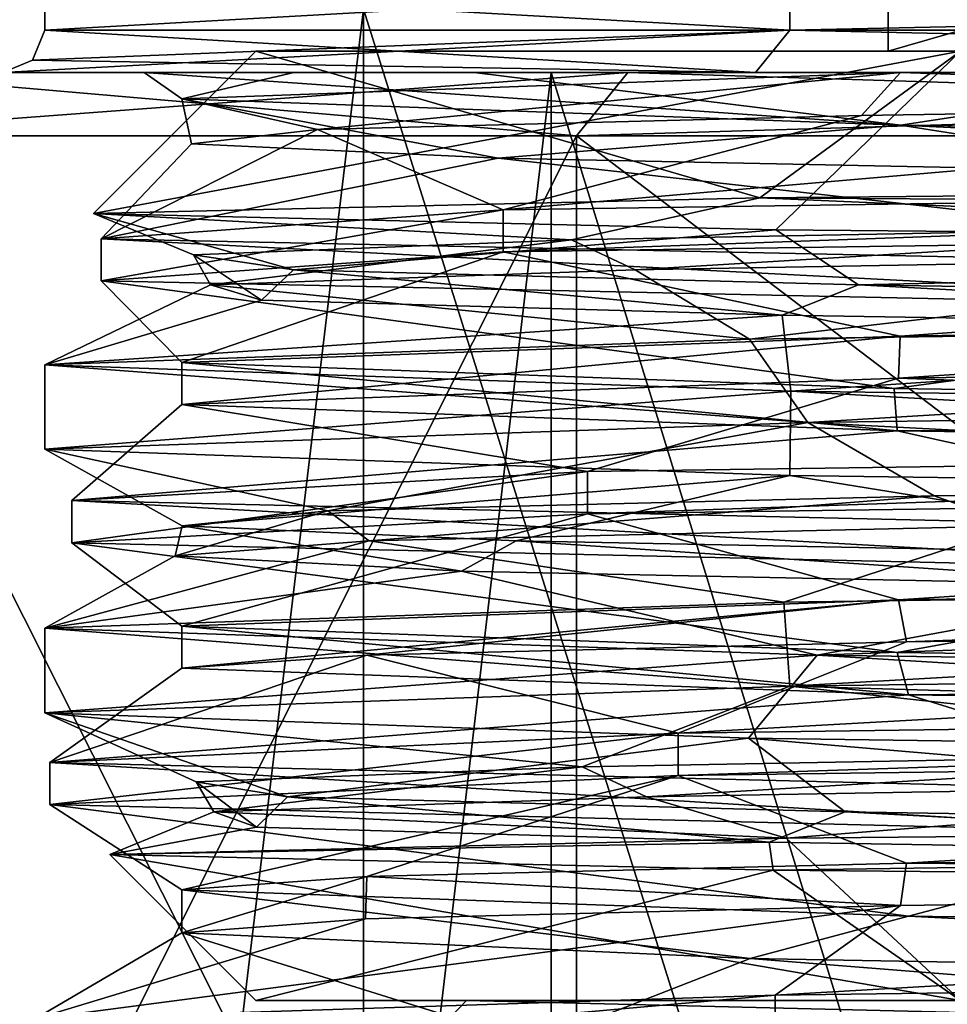
# Model space of a CAD drawing. Units: millimetres. Extents: x -42 to 160, y -17 to 246.
# Drawn here: x -19 to -14, y 58 to 63 of the extents above; entities that cross this region are included whole.
import ezdxf

# ---------------------------------------------------------------- set-up
doc = ezdxf.new("R2010")
doc.units = ezdxf.units.MM
doc.header["$LTSCALE"] = 65.185185
for name, color, linetype in [('107', 7, 'CONTINUOUS'), ('110', 7, 'CONTINUOUS'), ('111', 7, 'CONTINUOUS'), ('124', 7, 'CONTINUOUS'), ('125', 7, 'CONTINUOUS'), ('126', 7, 'CONTINUOUS'), ('128', 7, 'CONTINUOUS'), ('129', 7, 'CONTINUOUS'), ('130', 7, 'CONTINUOUS'), ('131', 7, 'CONTINUOUS'), ('136', 7, 'CONTINUOUS'), ('137', 7, 'CONTINUOUS'), ('1651', 7, 'CONTINUOUS'), ('1675', 7, 'CONTINUOUS'), ('62', 7, 'CONTINUOUS'), ('63', 7, 'CONTINUOUS'), ('65', 7, 'CONTINUOUS'), ('66', 7, 'CONTINUOUS'), ('79', 7, 'CONTINUOUS'), ('82', 7, 'CONTINUOUS'), ('83', 7, 'CONTINUOUS'), ('84', 7, 'CONTINUOUS'), ('86', 7, 'CONTINUOUS'), ('87', 7, 'CONTINUOUS'), ('884', 7, 'CONTINUOUS'), ('886', 7, 'CONTINUOUS'), ('887', 7, 'CONTINUOUS'), ('888', 7, 'CONTINUOUS'), ('889', 7, 'CONTINUOUS'), ('890', 7, 'CONTINUOUS'), ('891', 7, 'CONTINUOUS'), ('893', 7, 'CONTINUOUS'), ('894', 7, 'CONTINUOUS'), ('895', 7, 'CONTINUOUS'), ('896', 7, 'CONTINUOUS'), ('902', 7, 'CONTINUOUS'), ('906', 7, 'CONTINUOUS')]:
    doc.layers.add(name, color=color, linetype=linetype)

msp = doc.modelspace()

# ---------------------------------------------------------------- linework, layer by layer
at = {"layer": '107', "linetype": 'CONTINUOUS'}
for points in [[(-17.3187, 62.5, 4.8064), (-18.0292, 62.5, -1.5571), (-19.45, 62.5), (-17.3187, 62.5, 4.8064)], [(-17.3187, 62.5, 4.8064), (-19.45, 62.5), (-15.7356, 62.5, 11.4318), (-17.3187, 62.5, 4.8064)], [(-18.0292, 62.5, -1.5571), (-16.4641, 62.5, -7.8015), (-19.45, 62.5), (-18.0292, 62.5, -1.5571)], [(-19.45, 62.5), (-16.4641, 62.5, -7.8015), (-15.7356, 62.5, -11.4318), (-19.45, 62.5)], [(-14.441, 62.5, 10.492), (-17.3187, 62.5, 4.8064), (-15.7356, 62.5, 11.4318), (-14.441, 62.5, 10.492)], [(-16.4641, 62.5, -7.8015), (-12.8014, 62.5, -13.1354), (-15.7356, 62.5, -11.4318), (-16.4641, 62.5, -7.8015)], [(-7.6004, 62.5, 16.1509), (-14.441, 62.5, 10.492), (-15.7356, 62.5, 11.4318), (-7.6004, 62.5, 16.1509)], [(-12.8014, 62.5, -13.1354), (-7.4854, 62.5, -16.8787), (-15.7356, 62.5, -11.4318), (-12.8014, 62.5, -13.1354)], [(-15.7356, 62.5, -11.4318), (-7.4854, 62.5, -16.8787), (-6.0095, 62.5, -18.4982), (-15.7356, 62.5, -11.4318)], [(-6.0095, 62.5, 18.4982), (-7.6004, 62.5, 16.1509), (-15.7356, 62.5, 11.4318), (-6.0095, 62.5, 18.4982)]]:
    msp.add_3dface(points, dxfattribs=at)
at = {"layer": '110', "linetype": 'CONTINUOUS'}
for points in [[(-19.75, 62.2), (-15.9782, 62.2, 11.6086), (-19.45, 62.5), (-19.75, 62.2)], [(-19.45, 62.5), (-15.9782, 62.2, 11.6086), (-15.7356, 62.5, 11.4318), (-19.45, 62.5)], [(-15.9782, 62.2, 11.6086), (-6.1031, 62.2, 18.7834), (-15.7356, 62.5, 11.4318), (-15.9782, 62.2, 11.6086)], [(-6.1031, 62.2, 18.7834), (-6.0095, 62.5, 18.4982), (-15.7356, 62.5, 11.4318), (-6.1031, 62.2, 18.7834)]]:
    msp.add_3dface(points, dxfattribs=at)
at = {"layer": '111', "linetype": 'CONTINUOUS'}
for points in [[(-15.9782, 62.2, -11.6086), (-19.75, 62.2), (-15.7356, 62.5, -11.4318), (-15.9782, 62.2, -11.6086)], [(-19.75, 62.2), (-19.45, 62.5), (-15.7356, 62.5, -11.4318), (-19.75, 62.2)], [(-6.1031, 62.2, -18.7834), (-15.9782, 62.2, -11.6086), (-6.0095, 62.5, -18.4982), (-6.1031, 62.2, -18.7834)], [(-15.9782, 62.2, -11.6086), (-15.7356, 62.5, -11.4318), (-6.0095, 62.5, -18.4982), (-15.9782, 62.2, -11.6086)]]:
    msp.add_3dface(points, dxfattribs=at)
at = {"layer": '124', "linetype": 'CONTINUOUS'}
for points in [[(-19.9, 62.5), (-16.099, 62.5, 11.6975), (-19.9, 30.2317), (-19.9, 62.5)], [(-19.9, 30.2317), (-16.099, 62.5, 11.6975), (-16.0994, 30.2317, 11.6969), (-19.9, 30.2317)], [(-16.099, 62.5, 11.6975), (-6.1491, 62.5, 18.926), (-16.0994, 30.2317, 11.6969), (-16.099, 62.5, 11.6975)], [(-16.0994, 30.2317, 11.6969), (-6.1491, 62.5, 18.926), (-6.1494, 30.2317, 18.926), (-16.0994, 30.2317, 11.6969)]]:
    msp.add_3dface(points, dxfattribs=at)
at = {"layer": '125', "linetype": 'CONTINUOUS'}
for points in [[(-16.099, 62.5, 11.6975), (-19.9, 62.5), (-15.1299, 62.5, 10.9895), (-16.099, 62.5, 11.6975)], [(-19.9, 62.5), (-16.099, 62.5, -11.6975), (-18.7, 62.5), (-19.9, 62.5)], [(-15.1299, 62.5, 10.9895), (-19.9, 62.5), (-18.7, 62.5), (-15.1299, 62.5, 10.9895)], [(-18.7, 62.5), (-16.099, 62.5, -11.6975), (-15.1299, 62.5, -10.9895), (-18.7, 62.5)], [(-6.1491, 62.5, 18.926), (-16.099, 62.5, 11.6975), (-5.7784, 62.5, 17.7848), (-6.1491, 62.5, 18.926)], [(-5.7784, 62.5, 17.7848), (-16.099, 62.5, 11.6975), (-15.1299, 62.5, 10.9895), (-5.7784, 62.5, 17.7848)], [(-16.099, 62.5, -11.6975), (-6.1491, 62.5, -18.926), (-5.7784, 62.5, -17.7847), (-16.099, 62.5, -11.6975)], [(-15.1299, 62.5, -10.9895), (-16.099, 62.5, -11.6975), (-5.7784, 62.5, -17.7847), (-15.1299, 62.5, -10.9895)]]:
    msp.add_3dface(points, dxfattribs=at)
at = {"layer": '126', "linetype": 'CONTINUOUS'}
for points in [[(-18.5, 62.9), (-14.9668, 62.9, 10.874), (-18.5, 62.7), (-18.5, 62.9)], [(-18.5, 62.7), (-14.9668, 62.9, 10.874), (-14.9668, 62.7, 10.874), (-18.5, 62.7)], [(-14.9668, 62.9, 10.874), (-5.7168, 62.9, 17.5945), (-14.9668, 62.7, 10.874), (-14.9668, 62.9, 10.874)], [(-14.9668, 62.7, 10.874), (-5.7168, 62.9, 17.5945), (-5.7168, 62.7, 17.5945), (-14.9668, 62.7, 10.874)]]:
    msp.add_3dface(points, dxfattribs=at)
at = {"layer": '128', "linetype": 'CONTINUOUS'}
for points in [[(-21, 29.4), (-16.9894, 29.4, 12.3435), (-21, 62.8), (-21, 29.4)], [(-21, 62.8), (-16.9894, 29.4, 12.3435), (-16.9894, 62.8, 12.3435), (-21, 62.8)], [(-16.9894, 29.4, 12.3435), (-6.4894, 29.4, 19.9722), (-16.9894, 62.8, 12.3435), (-16.9894, 29.4, 12.3435)], [(-16.9894, 62.8, 12.3435), (-6.4894, 29.4, 19.9722), (-6.4894, 62.8, 19.9722), (-16.9894, 62.8, 12.3435)]]:
    msp.add_3dface(points, dxfattribs=at)
at = {"layer": '129', "linetype": 'CONTINUOUS'}
for points in [[(-19.9, 62.5), (-19.9, 30.2317), (-16.0994, 30.2317, -11.697), (-19.9, 62.5)], [(-16.099, 62.5, -11.6975), (-19.9, 62.5), (-16.0994, 30.2317, -11.697), (-16.099, 62.5, -11.6975)], [(-6.1494, 30.2317, -18.926), (-16.099, 62.5, -11.6975), (-16.0994, 30.2317, -11.697), (-6.1494, 30.2317, -18.926)], [(-6.1491, 62.5, -18.926), (-16.099, 62.5, -11.6975), (-6.1494, 30.2317, -18.926), (-6.1491, 62.5, -18.926)]]:
    msp.add_3dface(points, dxfattribs=at)
at = {"layer": '130', "linetype": 'CONTINUOUS'}
for points in [[(-18.5, 62.9), (-18.5, 62.7), (-14.9668, 62.7, -10.874), (-18.5, 62.9)], [(-14.9668, 62.9, -10.874), (-18.5, 62.9), (-14.9668, 62.7, -10.874), (-14.9668, 62.9, -10.874)], [(-5.7168, 62.9, -17.5945), (-14.9668, 62.9, -10.874), (-5.7168, 62.7, -17.5945), (-5.7168, 62.9, -17.5945)], [(-5.7168, 62.7, -17.5945), (-14.9668, 62.9, -10.874), (-14.9668, 62.7, -10.874), (-5.7168, 62.7, -17.5945)]]:
    msp.add_3dface(points, dxfattribs=at)
at = {"layer": '131', "linetype": 'CONTINUOUS'}
for points in [[(-21, 29.4), (-21, 62.8), (-16.9894, 62.8, -12.3435), (-21, 29.4)], [(-16.9894, 29.4, -12.3435), (-21, 29.4), (-16.9894, 62.8, -12.3435), (-16.9894, 29.4, -12.3435)], [(-6.4894, 29.4, -19.9722), (-16.9894, 29.4, -12.3435), (-6.4894, 62.8, -19.9722), (-6.4894, 29.4, -19.9722)], [(-6.4894, 62.8, -19.9722), (-16.9894, 29.4, -12.3435), (-16.9894, 62.8, -12.3435), (-6.4894, 62.8, -19.9722)]]:
    msp.add_3dface(points, dxfattribs=at)
at = {"layer": '136', "linetype": 'CONTINUOUS'}
for points in [[(-15.1299, 62.5, -10.9895), (-18.5, 62.7), (-18.5586, 62.5586), (-15.1299, 62.5, -10.9895)], [(-18.5, 62.7), (-15.1299, 62.5, -10.9895), (-14.9668, 62.7, -10.874), (-18.5, 62.7)], [(-15.1299, 62.5, -10.9895), (-5.7784, 62.5, -17.7847), (-14.9668, 62.7, -10.874), (-15.1299, 62.5, -10.9895)], [(-5.7784, 62.5, -17.7847), (-5.7168, 62.7, -17.5945), (-14.9668, 62.7, -10.874), (-5.7784, 62.5, -17.7847)], [(-18.7, 62.5), (-15.1299, 62.5, -10.9895), (-18.5586, 62.5586), (-18.7, 62.5)]]:
    msp.add_3dface(points, dxfattribs=at)
at = {"layer": '137', "linetype": 'CONTINUOUS'}
for points in [[(-15.1299, 62.5, 10.9895), (-18.7, 62.5), (-14.9668, 62.7, 10.874), (-15.1299, 62.5, 10.9895)], [(-14.9668, 62.7, 10.874), (-18.7, 62.5), (-18.5586, 62.5586), (-14.9668, 62.7, 10.874)], [(-18.5, 62.7), (-14.9668, 62.7, 10.874), (-18.5586, 62.5586), (-18.5, 62.7)], [(-5.7784, 62.5, 17.7848), (-15.1299, 62.5, 10.9895), (-14.9668, 62.7, 10.874), (-5.7784, 62.5, 17.7848)], [(-5.7784, 62.5, 17.7848), (-14.9668, 62.7, 10.874), (-5.7168, 62.7, 17.5945), (-5.7784, 62.5, 17.7848)]]:
    msp.add_3dface(points, dxfattribs=at)
at = {"layer": '1651', "linetype": 'CONTINUOUS'}
for points in [[(-10.1962, 58.1, 14.0376), (-11.85, 58.1, 0), (-16.5008, 58.1, -5.3613), (-10.1962, 58.1, 14.0376)], [(-16.5008, 58.1, -5.3613), (-11.85, 58.1, 0), (-10.1961, 58.1, -14.0377), (-16.5008, 58.1, -5.3613)], [(-16.5008, 58.1, 5.3612), (-10.1962, 58.1, 14.0376), (-16.5008, 58.1, -5.3613), (-16.5008, 58.1, 5.3612)]]:
    msp.add_3dface(points, dxfattribs=at)
at = {"layer": '1675', "linetype": 'CONTINUOUS'}
for points in [[(-10.2862, 57.95, -14.1578), (-16.6435, 57.95, -5.4078), (-16.5008, 58.1, -5.3613), (-10.2862, 57.95, -14.1578)], [(-16.6435, 57.95, -5.4078), (-16.6435, 57.95, 5.4078), (-16.5008, 58.1, -5.3613), (-16.6435, 57.95, -5.4078)], [(-16.6435, 57.95, 5.4078), (-10.2862, 57.95, 14.1578), (-16.5008, 58.1, 5.3612), (-16.6435, 57.95, 5.4078)], [(-16.6435, 57.95, 5.4078), (-16.5008, 58.1, 5.3612), (-16.5008, 58.1, -5.3613), (-16.6435, 57.95, 5.4078)], [(-10.2862, 57.95, -14.1578), (-16.5008, 58.1, -5.3613), (-10.1961, 58.1, -14.0377), (-10.2862, 57.95, -14.1578)], [(-10.2862, 57.95, 14.1578), (-10.1962, 58.1, 14.0376), (-16.5008, 58.1, 5.3612), (-10.2862, 57.95, 14.1578)]]:
    msp.add_3dface(points, dxfattribs=at)
at = {"layer": '62', "linetype": 'CONTINUOUS'}
for points in [[(-14.4435, 61.25, 10.4885), (-10.4681, 61.3128, 14.4582), (-14.4505, 61.0498, 10.4788), (-14.4435, 61.25, 10.4885)], [(-10.4681, 61.3128, 14.4582), (-5.5482, 61.1746, 16.9659), (-14.4505, 61.0498, 10.4788), (-10.4681, 61.3128, 14.4582)], [(-17.85, 61.125), (-14.4435, 61.25, 10.4885), (-17.85, 60.925), (-17.85, 61.125)], [(-14.4435, 61.25, 10.4885), (-14.4505, 61.0498, 10.4788), (-17.85, 60.925), (-14.4435, 61.25, 10.4885)], [(-14.4505, 59.9998, 10.4788), (-5.5482, 60.1246, 16.9659), (-14.4129, 59.8005, 10.5305), (-14.4505, 59.9998, 10.4788)], [(-5.5482, 60.1246, 16.9659), (-5.4702, 59.9255, 16.9912), (-14.4129, 59.8005, 10.5305), (-5.5482, 60.1246, 16.9659)], [(-17.85, 59.875), (-14.4505, 59.9998, 10.4788), (-17.85, 59.675), (-17.85, 59.875)], [(-14.4505, 59.9998, 10.4788), (-16.9732, 59.7376, 5.5257), (-17.85, 59.675), (-14.4505, 59.9998, 10.4788)], [(-14.4505, 59.9998, 10.4788), (-14.4129, 59.8005, 10.5305), (-16.9732, 59.7376, 5.5257), (-14.4505, 59.9998, 10.4788)], [(-14.4129, 58.7505, 10.5305), (-5.4702, 58.8755, 16.9912), (-5.5425, 58.6747, 16.9677), (-14.4129, 58.7505, 10.5305)], [(-16.9732, 58.6876, 5.5257), (-14.4129, 58.7505, 10.5305), (-14.441, 58.55, 10.492), (-16.9732, 58.6876, 5.5257)], [(-14.4129, 58.7505, 10.5305), (-5.5425, 58.6747, 16.9677), (-14.441, 58.55, 10.492), (-14.4129, 58.7505, 10.5305)], [(-17.85, 58.625), (-16.9732, 58.6876, 5.5257), (-17.85, 58.4209), (-17.85, 58.625)], [(-16.9732, 58.6876, 5.5257), (-16.9793, 58.4864, 5.5068), (-17.85, 58.4209), (-16.9732, 58.6876, 5.5257)], [(-16.9732, 58.6876, 5.5257), (-14.441, 58.55, 10.492), (-16.9793, 58.4864, 5.5068), (-16.9732, 58.6876, 5.5257)]]:
    msp.add_3dface(points, dxfattribs=at)
at = {"layer": '63', "linetype": 'CONTINUOUS'}
for points in [[(-19.75, 54.7), (-15.9782, 54.7, 11.6087), (-19.75, 62.2), (-19.75, 54.7)], [(-19.75, 62.2), (-15.9782, 54.7, 11.6087), (-15.9782, 62.2, 11.6086), (-19.75, 62.2)], [(-15.9782, 54.7, 11.6087), (-6.1031, 54.7, 18.7834), (-15.9782, 62.2, 11.6086), (-15.9782, 54.7, 11.6087)], [(-15.9782, 62.2, 11.6086), (-6.1031, 54.7, 18.7834), (-6.1031, 62.2, 18.7834), (-15.9782, 62.2, 11.6086)]]:
    msp.add_3dface(points, dxfattribs=at)
at = {"layer": '65', "linetype": 'CONTINUOUS'}
for points in [[(-17.85, 62.375, 0.0016), (-14.441, 62.5, 10.492), (-17.2064, 62.2286, 4.7501), (-17.85, 62.375, 0.0016)], [(-14.441, 62.5, 10.492), (-14.6265, 62.2964, 10.2317), (-17.2064, 62.2286, 4.7501), (-14.441, 62.5, 10.492)], [(-14.441, 62.5, 10.492), (-10.3615, 62.3643, 14.5349), (-14.6265, 62.2964, 10.2317), (-14.441, 62.5, 10.492)], [(-10.3615, 62.3643, 14.5349), (-14.441, 62.5, 10.492), (-7.6004, 62.5, 16.1509), (-10.3615, 62.3643, 14.5349)], [(-14.4419, 62.25, -10.4907), (-17.85, 62.375, 0.0016), (-16.3504, 62.0929, -7.1614), (-14.4419, 62.25, -10.4907)], [(-17.85, 62.375, 0.0016), (-17.2064, 62.2286, 4.7501), (-17.8041, 62.1607, -1.2791), (-17.85, 62.375, 0.0016)], [(-17.85, 62.375, 0.0016), (-17.8041, 62.1607, -1.2791), (-16.3504, 62.0929, -7.1614), (-17.85, 62.375, 0.0016)], [(-14.4419, 62.25, -10.4907), (-16.3504, 62.0929, -7.1614), (-13.0128, 62.025, -12.2184), (-14.4419, 62.25, -10.4907)], [(-5.5172, 62.125, -16.976), (-14.4419, 62.25, -10.4907), (-8.176, 61.9572, -15.8674), (-5.5172, 62.125, -16.976)], [(-14.4419, 62.25, -10.4907), (-13.0128, 62.025, -12.2184), (-8.176, 61.9572, -15.8674), (-14.4419, 62.25, -10.4907)], [(-14.4718, 61.0006, -10.4493), (-17.85, 61.125), (-14.4572, 60.8003, -10.4696), (-14.4718, 61.0006, -10.4493)], [(-17.85, 61.125), (-17.85, 60.925), (-14.4572, 60.8003, -10.4696), (-17.85, 61.125)], [(-5.6033, 60.876, -16.9477), (-14.4718, 61.0006, -10.4493), (-14.4572, 60.8003, -10.4696), (-5.6033, 60.876, -16.9477)], [(-5.6033, 60.876, -16.9477), (-14.4572, 60.8003, -10.4696), (-5.4978, 60.6748, -16.9822), (-5.6033, 60.876, -16.9477)], [(-14.4572, 59.7503, -10.4696), (-17.85, 59.875), (-14.4032, 59.5493, -10.5438), (-14.4572, 59.7503, -10.4696)], [(-17.85, 59.875), (-17.85, 59.675), (-14.4032, 59.5493, -10.5438), (-17.85, 59.875)], [(-5.4978, 59.6248, -16.9822), (-14.4572, 59.7503, -10.4696), (-14.4032, 59.5493, -10.5438), (-5.4978, 59.6248, -16.9822)], [(-5.4978, 59.6248, -16.9822), (-14.4032, 59.5493, -10.5438), (-5.4275, 59.424, -17.0048), (-5.4978, 59.6248, -16.9822)], [(-14.4032, 58.4993, -10.5438), (-17.85, 58.625), (-15.1554, 58.2989, -9.4306), (-14.4032, 58.4993, -10.5438)], [(-17.85, 58.625), (-17.85, 58.4209), (-15.1554, 58.2989, -9.4306), (-17.85, 58.625)], [(-14.4032, 58.4993, -10.5438), (-15.1554, 58.2989, -9.4306), (-7.8933, 58.1688, -16.0099), (-14.4032, 58.4993, -10.5438)], [(-5.4275, 58.374, -17.0048), (-14.4032, 58.4993, -10.5438), (-7.8933, 58.1688, -16.0099), (-5.4275, 58.374, -17.0048)]]:
    msp.add_3dface(points, dxfattribs=at)
at = {"layer": '66', "linetype": 'CONTINUOUS'}
for points in [[(-19.75, 54.7), (-19.75, 62.2), (-15.9782, 62.2, -11.6086), (-19.75, 54.7)], [(-15.9782, 54.7, -11.6087), (-19.75, 54.7), (-15.9782, 62.2, -11.6086), (-15.9782, 54.7, -11.6087)], [(-6.1031, 54.7, -18.7834), (-15.9782, 54.7, -11.6087), (-6.1031, 62.2, -18.7834), (-6.1031, 54.7, -18.7834)], [(-6.1031, 62.2, -18.7834), (-15.9782, 54.7, -11.6087), (-15.9782, 62.2, -11.6086), (-6.1031, 62.2, -18.7834)]]:
    msp.add_3dface(points, dxfattribs=at)
at = {"layer": '79', "linetype": 'CONTINUOUS'}
for points in [[(-17.85, 62.375, 0.0016), (-14.4419, 62.25, -10.4907), (-18.0292, 62.5, -1.5571), (-17.85, 62.375, 0.0016)], [(-18.0292, 62.5, -1.5571), (-14.4419, 62.25, -10.4907), (-16.4641, 62.5, -7.8015), (-18.0292, 62.5, -1.5571)], [(-17.3187, 62.5, 4.8064), (-17.85, 62.375, 0.0016), (-18.0292, 62.5, -1.5571), (-17.3187, 62.5, 4.8064)], [(-14.441, 62.5, 10.492), (-17.85, 62.375, 0.0016), (-17.3187, 62.5, 4.8064), (-14.441, 62.5, 10.492)], [(-16.4641, 62.5, -7.8015), (-14.4419, 62.25, -10.4907), (-12.8014, 62.5, -13.1354), (-16.4641, 62.5, -7.8015)], [(-14.4419, 62.25, -10.4907), (-5.5172, 62.125, -16.976), (-12.8014, 62.5, -13.1354), (-14.4419, 62.25, -10.4907)]]:
    msp.add_3dface(points, dxfattribs=at)
at = {"layer": '82', "linetype": 'CONTINUOUS'}
for points in [[(-6.8794, 61.7871, 17.2661), (-14.4435, 61.25, 10.4885), (-16.3258, 61.6491, 8.8833), (-6.8794, 61.7871, 17.2661)], [(-10.4681, 61.3128, 14.4582), (-14.4435, 61.25, 10.4885), (-6.8794, 61.7871, 17.2661), (-10.4681, 61.3128, 14.4582)], [(-16.3258, 61.6491, 8.8833), (-17.85, 61.125), (-18.2339, 61.5112, -3.6013), (-16.3258, 61.6491, 8.8833)], [(-14.4435, 61.25, 10.4885), (-17.85, 61.125), (-16.3258, 61.6491, 8.8833), (-14.4435, 61.25, 10.4885)], [(-17.85, 61.125), (-14.4718, 61.0006, -10.4493), (-18.2339, 61.5112, -3.6013), (-17.85, 61.125)], [(-18.2339, 61.5112, -3.6013), (-14.4718, 61.0006, -10.4493), (-11.7227, 61.3733, -14.423), (-18.2339, 61.5112, -3.6013)], [(-14.4718, 61.0006, -10.4493), (-5.6033, 60.876, -16.9477), (-11.7227, 61.3733, -14.423), (-14.4718, 61.0006, -10.4493)], [(-6.125, 60.5457, 17.5479), (-14.4505, 59.9998, 10.4788), (-15.9257, 60.4078, 9.5821), (-6.125, 60.5457, 17.5479)], [(-5.5482, 60.1246, 16.9659), (-14.4505, 59.9998, 10.4788), (-6.125, 60.5457, 17.5479), (-5.5482, 60.1246, 16.9659)], [(-15.9257, 60.4078, 9.5821), (-17.85, 59.875), (-18.3728, 60.2698, -2.808), (-15.9257, 60.4078, 9.5821)], [(-14.4505, 59.9998, 10.4788), (-17.85, 59.875), (-15.9257, 60.4078, 9.5821), (-14.4505, 59.9998, 10.4788)], [(-17.85, 59.875), (-14.4572, 59.7503, -10.4696), (-18.3728, 60.2698, -2.808), (-17.85, 59.875)], [(-18.3728, 60.2698, -2.808), (-14.4572, 59.7503, -10.4696), (-12.3365, 60.1319, -13.9016), (-18.3728, 60.2698, -2.808)], [(-14.4572, 59.7503, -10.4696), (-5.4978, 59.6248, -16.9822), (-12.3365, 60.1319, -13.9016), (-14.4572, 59.7503, -10.4696)], [(-5.3591, 59.3043, 17.7967), (-14.4129, 58.7505, 10.5305), (-15.4956, 59.1664, 10.263), (-5.3591, 59.3043, 17.7967)], [(-5.4702, 58.8755, 16.9912), (-14.4129, 58.7505, 10.5305), (-5.3591, 59.3043, 17.7967), (-5.4702, 58.8755, 16.9912)], [(-15.4956, 59.1664, 10.263), (-17.85, 58.625), (-18.4772, 59.0284, -2.0095), (-15.4956, 59.1664, 10.263)], [(-16.9732, 58.6876, 5.5257), (-17.85, 58.625), (-15.4956, 59.1664, 10.263), (-16.9732, 58.6876, 5.5257)], [(-14.4129, 58.7505, 10.5305), (-16.9732, 58.6876, 5.5257), (-15.4956, 59.1664, 10.263), (-14.4129, 58.7505, 10.5305)], [(-17.85, 58.625), (-14.4032, 58.4993, -10.5438), (-18.4772, 59.0284, -2.0095), (-17.85, 58.625)], [(-18.4772, 59.0284, -2.0095), (-14.4032, 58.4993, -10.5438), (-12.9271, 58.8905, -13.3542), (-18.4772, 59.0284, -2.0095)], [(-14.4032, 58.4993, -10.5438), (-5.4275, 58.374, -17.0048), (-12.9271, 58.8905, -13.3542), (-14.4032, 58.4993, -10.5438)]]:
    msp.add_3dface(points, dxfattribs=at)
at = {"layer": '83', "linetype": 'CONTINUOUS'}
for points in [[(-6.8794, 61.7871, 17.2661), (-16.3258, 61.6491, 8.8833), (-6.8794, 61.9871, 17.2661), (-6.8794, 61.7871, 17.2661)], [(-6.8794, 61.9871, 17.2661), (-16.3258, 61.6491, 8.8833), (-16.3258, 61.8491, 8.8833), (-6.8794, 61.9871, 17.2661)], [(-16.3258, 61.6491, 8.8833), (-18.2339, 61.5112, -3.6013), (-16.3258, 61.8491, 8.8833), (-16.3258, 61.6491, 8.8833)], [(-16.3258, 61.8491, 8.8833), (-18.2339, 61.5112, -3.6013), (-18.2339, 61.7112, -3.6013), (-16.3258, 61.8491, 8.8833)], [(-18.2339, 61.5112, -3.6013), (-11.7227, 61.3733, -14.423), (-18.2339, 61.7112, -3.6013), (-18.2339, 61.5112, -3.6013)], [(-18.2339, 61.7112, -3.6013), (-11.7227, 61.3733, -14.423), (-11.7227, 61.5733, -14.423), (-18.2339, 61.7112, -3.6013)], [(-6.125, 60.5457, 17.5479), (-15.9257, 60.4078, 9.5821), (-6.125, 60.7457, 17.5479), (-6.125, 60.5457, 17.5479)], [(-6.125, 60.7457, 17.5479), (-15.9257, 60.4078, 9.5821), (-15.9257, 60.6078, 9.5821), (-6.125, 60.7457, 17.5479)], [(-15.9257, 60.4078, 9.5821), (-18.3728, 60.2698, -2.808), (-15.9257, 60.6078, 9.5821), (-15.9257, 60.4078, 9.5821)], [(-15.9257, 60.6078, 9.5821), (-18.3728, 60.2698, -2.808), (-18.3728, 60.4698, -2.808), (-15.9257, 60.6078, 9.5821)], [(-18.3728, 60.2698, -2.808), (-12.3365, 60.1319, -13.9016), (-18.3728, 60.4698, -2.808), (-18.3728, 60.2698, -2.808)], [(-18.3728, 60.4698, -2.808), (-12.3365, 60.1319, -13.9016), (-12.3365, 60.3319, -13.9016), (-18.3728, 60.4698, -2.808)], [(-5.3591, 59.3043, 17.7967), (-15.4956, 59.1664, 10.263), (-5.3591, 59.5043, 17.7967), (-5.3591, 59.3043, 17.7967)], [(-5.3591, 59.5043, 17.7967), (-15.4956, 59.1664, 10.263), (-15.4956, 59.3664, 10.263), (-5.3591, 59.5043, 17.7967)], [(-15.4956, 59.1664, 10.263), (-18.4772, 59.0284, -2.0095), (-15.4956, 59.3664, 10.263), (-15.4956, 59.1664, 10.263)], [(-15.4956, 59.3664, 10.263), (-18.4772, 59.0284, -2.0095), (-18.4772, 59.2284, -2.0095), (-15.4956, 59.3664, 10.263)], [(-18.4772, 59.0284, -2.0095), (-12.9271, 58.8905, -13.3542), (-18.4772, 59.2284, -2.0095), (-18.4772, 59.0284, -2.0095)], [(-18.4772, 59.2284, -2.0095), (-12.9271, 58.8905, -13.3542), (-12.9271, 59.0905, -13.3542), (-18.4772, 59.2284, -2.0095)], [(-4.5832, 58.0629, 18.0122), (-15.0365, 57.925, 10.9246), (-4.5832, 58.2629, 18.0122), (-4.5832, 58.0629, 18.0122)], [(-4.5832, 58.2629, 18.0122), (-15.0365, 57.925, 10.9246), (-15.0365, 58.125, 10.9246), (-4.5832, 58.2629, 18.0122)]]:
    msp.add_3dface(points, dxfattribs=at)
at = {"layer": '84', "linetype": 'CONTINUOUS'}
for points in [[(-6.8794, 61.9871, 17.2661), (-16.3258, 61.8491, 8.8833), (-10.3615, 62.3643, 14.5349), (-6.8794, 61.9871, 17.2661)], [(-10.3615, 62.3643, 14.5349), (-16.3258, 61.8491, 8.8833), (-14.6265, 62.2964, 10.2317), (-10.3615, 62.3643, 14.5349)], [(-14.6265, 62.2964, 10.2317), (-16.3258, 61.8491, 8.8833), (-17.2064, 62.2286, 4.7501), (-14.6265, 62.2964, 10.2317)], [(-16.3258, 61.8491, 8.8833), (-18.2339, 61.7112, -3.6013), (-17.2064, 62.2286, 4.7501), (-16.3258, 61.8491, 8.8833)], [(-17.2064, 62.2286, 4.7501), (-18.2339, 61.7112, -3.6013), (-17.8041, 62.1607, -1.2791), (-17.2064, 62.2286, 4.7501)], [(-17.8041, 62.1607, -1.2791), (-18.2339, 61.7112, -3.6013), (-16.3504, 62.0929, -7.1614), (-17.8041, 62.1607, -1.2791)], [(-18.2339, 61.7112, -3.6013), (-11.7227, 61.5733, -14.423), (-16.3504, 62.0929, -7.1614), (-18.2339, 61.7112, -3.6013)], [(-16.3504, 62.0929, -7.1614), (-11.7227, 61.5733, -14.423), (-13.0128, 62.025, -12.2184), (-16.3504, 62.0929, -7.1614)], [(-5.5482, 61.1746, 16.9659), (-6.125, 60.7457, 17.5479), (-14.4505, 61.0498, 10.4788), (-5.5482, 61.1746, 16.9659)], [(-14.4505, 61.0498, 10.4788), (-15.9257, 60.6078, 9.5821), (-17.85, 60.925), (-14.4505, 61.0498, 10.4788)], [(-6.125, 60.7457, 17.5479), (-15.9257, 60.6078, 9.5821), (-14.4505, 61.0498, 10.4788), (-6.125, 60.7457, 17.5479)], [(-15.9257, 60.6078, 9.5821), (-18.3728, 60.4698, -2.808), (-17.85, 60.925), (-15.9257, 60.6078, 9.5821)], [(-17.85, 60.925), (-18.3728, 60.4698, -2.808), (-14.4572, 60.8003, -10.4696), (-17.85, 60.925)], [(-18.3728, 60.4698, -2.808), (-12.3365, 60.3319, -13.9016), (-14.4572, 60.8003, -10.4696), (-18.3728, 60.4698, -2.808)], [(-14.4572, 60.8003, -10.4696), (-12.3365, 60.3319, -13.9016), (-5.4978, 60.6748, -16.9822), (-14.4572, 60.8003, -10.4696)], [(-5.3591, 59.5043, 17.7967), (-15.4956, 59.3664, 10.263), (-5.4702, 59.9255, 16.9912), (-5.3591, 59.5043, 17.7967)], [(-5.4702, 59.9255, 16.9912), (-15.4956, 59.3664, 10.263), (-14.4129, 59.8005, 10.5305), (-5.4702, 59.9255, 16.9912)], [(-14.4129, 59.8005, 10.5305), (-15.4956, 59.3664, 10.263), (-16.9732, 59.7376, 5.5257), (-14.4129, 59.8005, 10.5305)], [(-15.4956, 59.3664, 10.263), (-18.4772, 59.2284, -2.0095), (-16.9732, 59.7376, 5.5257), (-15.4956, 59.3664, 10.263)], [(-16.9732, 59.7376, 5.5257), (-18.4772, 59.2284, -2.0095), (-17.85, 59.675), (-16.9732, 59.7376, 5.5257)], [(-17.85, 59.675), (-18.4772, 59.2284, -2.0095), (-14.4032, 59.5493, -10.5438), (-17.85, 59.675)], [(-18.4772, 59.2284, -2.0095), (-12.9271, 59.0905, -13.3542), (-14.4032, 59.5493, -10.5438), (-18.4772, 59.2284, -2.0095)], [(-14.4032, 59.5493, -10.5438), (-12.9271, 59.0905, -13.3542), (-5.4275, 59.424, -17.0048), (-14.4032, 59.5493, -10.5438)], [(-4.5832, 58.2629, 18.0122), (-15.0365, 58.125, 10.9246), (-5.5425, 58.6747, 16.9677), (-4.5832, 58.2629, 18.0122)], [(-5.5425, 58.6747, 16.9677), (-15.0365, 58.125, 10.9246), (-14.441, 58.55, 10.492), (-5.5425, 58.6747, 16.9677)]]:
    msp.add_3dface(points, dxfattribs=at)
at = {"layer": '86', "linetype": 'CONTINUOUS'}
for points in [[(-15.0365, 58.125, 10.9246), (-15.0365, 57.925, 10.9246), (-18.549, 57.8115, 1.0776), (-15.0365, 58.125, 10.9246)], [(-15.0365, 58.125, 10.9246), (-18.549, 57.8115, 1.0776), (-18.549, 58.0115, 1.0776), (-15.0365, 58.125, 10.9246)]]:
    msp.add_3dface(points, dxfattribs=at)
at = {"layer": '87', "linetype": 'CONTINUOUS'}
for points in [[(-14.441, 58.55, 10.492), (-15.0365, 58.125, 10.9246), (-18.549, 58.0115, 1.0776), (-14.441, 58.55, 10.492)], [(-14.441, 58.55, 10.492), (-18.549, 58.0115, 1.0776), (-16.9793, 58.4864, 5.5068), (-14.441, 58.55, 10.492)], [(-16.9793, 58.4864, 5.5068), (-18.549, 58.0115, 1.0776), (-17.85, 58.4209), (-16.9793, 58.4864, 5.5068)], [(-18.549, 58.0115, 1.0776), (-16.179, 57.8981, -9.0979), (-17.85, 58.4209), (-18.549, 58.0115, 1.0776)], [(-17.85, 58.4209), (-16.179, 57.8981, -9.0979), (-15.1554, 58.2989, -9.4306), (-17.85, 58.4209)], [(-16.179, 57.8981, -9.0979), (-8.6911, 57.7846, -16.3631), (-15.1554, 58.2989, -9.4306), (-16.179, 57.8981, -9.0979)], [(-15.1554, 58.2989, -9.4306), (-8.6911, 57.7846, -16.3631), (-7.8933, 58.1688, -16.0099), (-15.1554, 58.2989, -9.4306)]]:
    msp.add_3dface(points, dxfattribs=at)
at = {"layer": '884', "linetype": 'CONTINUOUS'}
for points in [[(-15.1578, 61.2356, 10.6062), (-14.8817, 60.8407, 10.9902), (-6.3388, 61.3571, 17.3801), (-15.1578, 61.2356, 10.6062)], [(-14.8817, 60.8407, 10.9902), (-5.4422, 60.9672, 17.6814), (-6.3388, 61.3571, 17.3801), (-14.8817, 60.8407, 10.9902)], [(-18.5, 61.1142), (-14.8817, 60.8407, 10.9902), (-15.1578, 61.2356, 10.6062), (-18.5, 61.1142)], [(-18.5, 60.7142), (-14.8817, 60.8407, 10.9902), (-18.5, 61.1142), (-18.5, 60.7142)], [(-14.9956, 59.9886, 10.8342), (-14.9668, 59.5892, 10.874), (-5.7373, 60.1139, 17.5879), (-14.9956, 59.9886, 10.8342)], [(-14.9668, 59.5892, 10.874), (-5.7168, 59.7142, 17.5945), (-5.7373, 60.1139, 17.5879), (-14.9668, 59.5892, 10.874)], [(-18.5, 59.8642), (-14.9668, 59.5892, 10.874), (-14.9956, 59.9886, 10.8342), (-18.5, 59.8642)], [(-18.5, 59.4642), (-14.9668, 59.5892, 10.874), (-18.5, 59.8642), (-18.5, 59.4642)]]:
    msp.add_3dface(points, dxfattribs=at)
at = {"layer": '886', "linetype": 'CONTINUOUS'}
for points in [[(-14.1575, 58.1, 10.2864), (-17.5, 58.1), (-8.6615, 58.1, 8.6625), (-14.1575, 58.1, 10.2864)], [(-17.5, 58.1), (-14.1575, 58.1, -10.2864), (-12.2499, 58.1, 0), (-17.5, 58.1)], [(-8.6615, 58.1, 8.6625), (-17.5, 58.1), (-12.2499, 58.1, 0), (-8.6615, 58.1, 8.6625)]]:
    msp.add_3dface(points, dxfattribs=at)
at = {"layer": '887', "linetype": 'CONTINUOUS'}
for points in [[(-18.5, 60.7142), (-18.5, 61.1142), (-14.9623, 60.9891, -10.8803), (-18.5, 60.7142)], [(-14.9668, 60.5892, -10.874), (-18.5, 60.7142), (-14.9623, 60.9891, -10.8803), (-14.9668, 60.5892, -10.874)], [(-5.7168, 60.4642, -17.5945), (-14.9668, 60.5892, -10.874), (-14.9623, 60.9891, -10.8803), (-5.7168, 60.4642, -17.5945)], [(-5.691, 60.8639, -17.6029), (-5.7168, 60.4642, -17.5945), (-14.9623, 60.9891, -10.8803), (-5.691, 60.8639, -17.6029)], [(-18.5, 59.4642), (-18.5, 59.8642), (-14.8366, 59.7368, -11.0511), (-18.5, 59.4642)], [(-18.5, 59.4642), (-14.8366, 59.7368, -11.0511), (-15.162, 59.3428, -10.6002), (-18.5, 59.4642)], [(-15.162, 59.3428, -10.6002), (-14.8366, 59.7368, -11.0511), (-6.3525, 59.2214, -17.3751), (-15.162, 59.3428, -10.6002)], [(-14.8366, 59.7368, -11.0511), (-5.2972, 59.6094, -17.7254), (-6.3525, 59.2214, -17.3751), (-14.8366, 59.7368, -11.0511)]]:
    msp.add_3dface(points, dxfattribs=at)
at = {"layer": '888', "linetype": 'CONTINUOUS'}
for points in [[(-15.7008, 61.5637, 8.5833), (-15.1578, 61.2356, 10.6062), (-11.6861, 61.6351, 13.5507), (-15.7008, 61.5637, 8.5833)], [(-15.1578, 61.2356, 10.6062), (-6.3388, 61.3571, 17.3801), (-11.6861, 61.6351, 13.5507), (-15.1578, 61.2356, 10.6062)], [(-17.7151, 61.4923, 2.5223), (-15.1578, 61.2356, 10.6062), (-15.7008, 61.5637, 8.5833), (-17.7151, 61.4923, 2.5223)], [(-18.5, 61.1142), (-15.1578, 61.2356, 10.6062), (-17.7151, 61.4923, 2.5223), (-18.5, 61.1142)], [(-17.4725, 61.4209, -3.8601), (-18.5, 61.1142), (-17.7151, 61.4923, 2.5223), (-17.4725, 61.4209, -3.8601)], [(-15.0037, 61.3495, -9.7506), (-18.5, 61.1142), (-17.4725, 61.4209, -3.8601), (-15.0037, 61.3495, -9.7506)], [(-14.9623, 60.9891, -10.8803), (-18.5, 61.1142), (-15.0037, 61.3495, -9.7506), (-14.9623, 60.9891, -10.8803)], [(-10.6235, 61.2781, -14.3989), (-14.9623, 60.9891, -10.8803), (-15.0037, 61.3495, -9.7506), (-10.6235, 61.2781, -14.3989)], [(-5.691, 60.8639, -17.6029), (-14.9623, 60.9891, -10.8803), (-10.6235, 61.2781, -14.3989), (-5.691, 60.8639, -17.6029)], [(-16.9628, 60.2786, 5.6965), (-14.9956, 59.9886, 10.8342), (-13.8816, 60.35, 11.2911), (-16.9628, 60.2786, 5.6965)], [(-14.9956, 59.9886, 10.8342), (-5.7373, 60.1139, 17.5879), (-13.8816, 60.35, 11.2911), (-14.9956, 59.9886, 10.8342)], [(-18.5, 59.8642), (-14.9956, 59.9886, 10.8342), (-16.9628, 60.2786, 5.6965), (-18.5, 59.8642)], [(-17.8829, 60.2072, -0.6239), (-18.5, 59.8642), (-16.9628, 60.2786, 5.6965), (-17.8829, 60.2072, -0.6239)], [(-16.5246, 60.1358, -6.8647), (-18.5, 59.8642), (-17.8829, 60.2072, -0.6239), (-16.5246, 60.1358, -6.8647)], [(-14.8366, 59.7368, -11.0511), (-18.5, 59.8642), (-16.5246, 60.1358, -6.8647), (-14.8366, 59.7368, -11.0511)], [(-13.061, 60.0644, -12.231), (-14.8366, 59.7368, -11.0511), (-16.5246, 60.1358, -6.8647), (-13.061, 60.0644, -12.231)], [(-7.9334, 59.993, -16.039), (-14.8366, 59.7368, -11.0511), (-13.061, 60.0644, -12.231), (-7.9334, 59.993, -16.039)], [(-5.2972, 59.6094, -17.7254), (-14.8366, 59.7368, -11.0511), (-7.9334, 59.993, -16.039), (-5.2972, 59.6094, -17.7254)], [(-15.6468, 59.0649, 8.6814), (-14.9838, 58.8688, 10.4515), (-11.6011, 59.1363, 13.6236), (-15.6468, 59.0649, 8.6814)], [(-14.9838, 58.8688, 10.4515), (-6.2849, 58.946, 17.2359), (-11.6011, 59.1363, 13.6236), (-14.9838, 58.8688, 10.4515)], [(-17.699, 58.9935, 2.6331), (-14.9838, 58.8688, 10.4515), (-15.6468, 59.0649, 8.6814), (-17.699, 58.9935, 2.6331)], [(-18.192, 58.792), (-14.9838, 58.8688, 10.4515), (-17.699, 58.9935, 2.6331), (-18.192, 58.792)], [(-17.4963, 58.9221, -3.7506), (-18.192, 58.792), (-17.699, 58.9935, 2.6331), (-17.4963, 58.9221, -3.7506)], [(-15.0645, 58.8507, -9.6565), (-18.192, 58.792), (-17.4963, 58.9221, -3.7506), (-15.0645, 58.8507, -9.6565)], [(-15.0461, 58.7175, -10.0924), (-18.192, 58.792), (-15.0645, 58.8507, -9.6565), (-15.0461, 58.7175, -10.0924)], [(-10.7134, 58.7794, -14.3322), (-15.0461, 58.7175, -10.0924), (-15.0645, 58.8507, -9.6565), (-10.7134, 58.7794, -14.3322)], [(-6.8423, 58.6429, -16.6952), (-15.0461, 58.7175, -10.0924), (-10.7134, 58.7794, -14.3322), (-6.8423, 58.6429, -16.6952)]]:
    msp.add_3dface(points, dxfattribs=at)
at = {"layer": '889', "linetype": 'CONTINUOUS'}
for points in [[(-6.782, 61.9806, 16.8023), (-15.1084, 61.9054, 10.1381), (-6.7872, 61.8493, 16.5566), (-6.782, 61.9806, 16.8023)], [(-15.1084, 61.9054, 10.1381), (-18.2691, 61.8309, 0), (-16.0016, 61.7065, 8.0084), (-15.1084, 61.9054, 10.1381)], [(-12.1697, 61.7779, 13.1182), (-15.1084, 61.9054, 10.1381), (-16.0016, 61.7065, 8.0084), (-12.1697, 61.7779, 13.1182)], [(-6.7872, 61.8493, 16.5566), (-15.1084, 61.9054, 10.1381), (-12.1697, 61.7779, 13.1182), (-6.7872, 61.8493, 16.5566)], [(-18.2691, 61.8309, 0), (-15.0337, 61.7539, -10.5151), (-17.321, 61.5637, -4.491), (-18.2691, 61.8309, 0)], [(-16.0016, 61.7065, 8.0084), (-18.2691, 61.8309, 0), (-17.7949, 61.6351, 1.8784), (-16.0016, 61.7065, 8.0084)], [(-17.7949, 61.6351, 1.8784), (-18.2691, 61.8309, 0), (-17.321, 61.5637, -4.491), (-17.7949, 61.6351, 1.8784)], [(-17.321, 61.5637, -4.491), (-15.0337, 61.7539, -10.5151), (-14.6404, 61.4923, -10.2882), (-17.321, 61.5637, -4.491)], [(-15.0337, 61.7539, -10.5151), (-6.3216, 61.6769, -17.3045), (-14.6404, 61.4923, -10.2882), (-15.0337, 61.7539, -10.5151)], [(-14.6404, 61.4923, -10.2882), (-6.3216, 61.6769, -17.3045), (-10.0945, 61.4209, -14.7746), (-14.6404, 61.4923, -10.2882)], [(-5.4422, 60.9672, 17.6814), (-14.8817, 60.8407, 10.9902), (-9.5859, 60.5642, 15.1095), (-5.4422, 60.9672, 17.6814)], [(-14.8817, 60.8407, 10.9902), (-18.5, 60.7142), (-17.1582, 60.4214, 5.0778), (-14.8817, 60.8407, 10.9902)], [(-14.2818, 60.4928, 10.7804), (-14.8817, 60.8407, 10.9902), (-17.1582, 60.4214, 5.0778), (-14.2818, 60.4928, 10.7804)], [(-9.5859, 60.5642, 15.1095), (-14.8817, 60.8407, 10.9902), (-14.2818, 60.4928, 10.7804), (-9.5859, 60.5642, 15.1095)], [(-18.5, 60.7142), (-14.9668, 60.5892, -10.874), (-17.8485, 60.35, -1.2718), (-18.5, 60.7142)], [(-17.1582, 60.4214, 5.0778), (-18.5, 60.7142), (-17.8485, 60.35, -1.2718), (-17.1582, 60.4214, 5.0778)], [(-17.8485, 60.35, -1.2718), (-14.9668, 60.5892, -10.874), (-16.2649, 60.2786, -7.4593), (-17.8485, 60.35, -1.2718)], [(-16.2649, 60.2786, -7.4593), (-14.9668, 60.5892, -10.874), (-12.609, 60.2072, -12.6965), (-16.2649, 60.2786, -7.4593)], [(-14.9668, 60.5892, -10.874), (-5.7168, 60.4642, -17.5945), (-12.609, 60.2072, -12.6965), (-14.9668, 60.5892, -10.874)], [(-5.7168, 59.7142, 17.5945), (-14.9668, 59.5892, 10.874), (-6.6835, 59.3505, 16.5988), (-5.7168, 59.7142, 17.5945)], [(-14.9668, 59.5892, 10.874), (-18.5, 59.4642), (-15.9512, 59.2077, 8.1084), (-14.9668, 59.5892, 10.874)], [(-12.0873, 59.2791, 13.1941), (-14.9668, 59.5892, 10.874), (-15.9512, 59.2077, 8.1084), (-12.0873, 59.2791, 13.1941)], [(-6.6835, 59.3505, 16.5988), (-14.9668, 59.5892, 10.874), (-12.0873, 59.2791, 13.1941), (-6.6835, 59.3505, 16.5988)], [(-18.5, 59.4642), (-15.162, 59.3428, -10.6002), (-17.3488, 59.0649, -4.3825), (-18.5, 59.4642)], [(-15.9512, 59.2077, 8.1084), (-18.5, 59.4642), (-17.7828, 59.1363, 1.9897), (-15.9512, 59.2077, 8.1084)], [(-17.7828, 59.1363, 1.9897), (-18.5, 59.4642), (-17.3488, 59.0649, -4.3825), (-17.7828, 59.1363, 1.9897)], [(-17.3488, 59.0649, -4.3825), (-15.162, 59.3428, -10.6002), (-14.7045, 58.9935, -10.1963), (-17.3488, 59.0649, -4.3825)], [(-15.162, 59.3428, -10.6002), (-6.3525, 59.2214, -17.3751), (-10.1868, 58.9221, -14.7111), (-15.162, 59.3428, -10.6002)], [(-14.7045, 58.9935, -10.1963), (-15.162, 59.3428, -10.6002), (-10.1868, 58.9221, -14.7111), (-14.7045, 58.9935, -10.1963)]]:
    msp.add_3dface(points, dxfattribs=at)
at = {"layer": '890', "linetype": 'CONTINUOUS'}
for points in [[(-15.7008, 61.5637, 8.5833), (-12.1697, 61.7779, 13.1182), (-16.0016, 61.7065, 8.0084), (-15.7008, 61.5637, 8.5833)], [(-15.7008, 61.5637, 8.5833), (-11.6861, 61.6351, 13.5507), (-12.1697, 61.7779, 13.1182), (-15.7008, 61.5637, 8.5833)], [(-17.7151, 61.4923, 2.5223), (-16.0016, 61.7065, 8.0084), (-17.7949, 61.6351, 1.8784), (-17.7151, 61.4923, 2.5223)], [(-17.7151, 61.4923, 2.5223), (-15.7008, 61.5637, 8.5833), (-16.0016, 61.7065, 8.0084), (-17.7151, 61.4923, 2.5223)], [(-17.4725, 61.4209, -3.8601), (-17.7151, 61.4923, 2.5223), (-17.7949, 61.6351, 1.8784), (-17.4725, 61.4209, -3.8601)], [(-17.4725, 61.4209, -3.8601), (-17.7949, 61.6351, 1.8784), (-17.321, 61.5637, -4.491), (-17.4725, 61.4209, -3.8601)], [(-15.0037, 61.3495, -9.7506), (-17.4725, 61.4209, -3.8601), (-17.321, 61.5637, -4.491), (-15.0037, 61.3495, -9.7506)], [(-15.0037, 61.3495, -9.7506), (-17.321, 61.5637, -4.491), (-14.6404, 61.4923, -10.2882), (-15.0037, 61.3495, -9.7506)], [(-10.6235, 61.2781, -14.3989), (-15.0037, 61.3495, -9.7506), (-14.6404, 61.4923, -10.2882), (-10.6235, 61.2781, -14.3989)], [(-10.6235, 61.2781, -14.3989), (-14.6404, 61.4923, -10.2882), (-10.0945, 61.4209, -14.7746), (-10.6235, 61.2781, -14.3989)], [(-13.8816, 60.35, 11.2911), (-9.5859, 60.5642, 15.1095), (-14.2818, 60.4928, 10.7804), (-13.8816, 60.35, 11.2911)], [(-16.9628, 60.2786, 5.6965), (-14.2818, 60.4928, 10.7804), (-17.1582, 60.4214, 5.0778), (-16.9628, 60.2786, 5.6965)], [(-16.9628, 60.2786, 5.6965), (-13.8816, 60.35, 11.2911), (-14.2818, 60.4928, 10.7804), (-16.9628, 60.2786, 5.6965)], [(-17.8829, 60.2072, -0.6239), (-16.9628, 60.2786, 5.6965), (-17.1582, 60.4214, 5.0778), (-17.8829, 60.2072, -0.6239)], [(-17.8829, 60.2072, -0.6239), (-17.1582, 60.4214, 5.0778), (-17.8485, 60.35, -1.2718), (-17.8829, 60.2072, -0.6239)], [(-16.5246, 60.1358, -6.8647), (-17.8829, 60.2072, -0.6239), (-17.8485, 60.35, -1.2718), (-16.5246, 60.1358, -6.8647)], [(-16.5246, 60.1358, -6.8647), (-17.8485, 60.35, -1.2718), (-16.2649, 60.2786, -7.4593), (-16.5246, 60.1358, -6.8647)], [(-13.061, 60.0644, -12.231), (-16.5246, 60.1358, -6.8647), (-16.2649, 60.2786, -7.4593), (-13.061, 60.0644, -12.231)], [(-13.061, 60.0644, -12.231), (-16.2649, 60.2786, -7.4593), (-12.609, 60.2072, -12.6965), (-13.061, 60.0644, -12.231)], [(-15.6468, 59.0649, 8.6814), (-12.0873, 59.2791, 13.1941), (-15.9512, 59.2077, 8.1084), (-15.6468, 59.0649, 8.6814)], [(-15.6468, 59.0649, 8.6814), (-11.6011, 59.1363, 13.6236), (-12.0873, 59.2791, 13.1941), (-15.6468, 59.0649, 8.6814)], [(-17.699, 58.9935, 2.6331), (-15.9512, 59.2077, 8.1084), (-17.7828, 59.1363, 1.9897), (-17.699, 58.9935, 2.6331)], [(-17.699, 58.9935, 2.6331), (-15.6468, 59.0649, 8.6814), (-15.9512, 59.2077, 8.1084), (-17.699, 58.9935, 2.6331)], [(-17.4963, 58.9221, -3.7506), (-17.699, 58.9935, 2.6331), (-17.7828, 59.1363, 1.9897), (-17.4963, 58.9221, -3.7506)], [(-17.4963, 58.9221, -3.7506), (-17.7828, 59.1363, 1.9897), (-17.3488, 59.0649, -4.3825), (-17.4963, 58.9221, -3.7506)], [(-15.0645, 58.8507, -9.6565), (-17.4963, 58.9221, -3.7506), (-17.3488, 59.0649, -4.3825), (-15.0645, 58.8507, -9.6565)], [(-15.0645, 58.8507, -9.6565), (-17.3488, 59.0649, -4.3825), (-14.7045, 58.9935, -10.1963), (-15.0645, 58.8507, -9.6565)], [(-10.7134, 58.7794, -14.3322), (-15.0645, 58.8507, -9.6565), (-14.7045, 58.9935, -10.1963), (-10.7134, 58.7794, -14.3322)], [(-10.7134, 58.7794, -14.3322), (-14.7045, 58.9935, -10.1963), (-10.1868, 58.9221, -14.7111), (-10.7134, 58.7794, -14.3322)]]:
    msp.add_3dface(points, dxfattribs=at)
at = {"layer": '891', "linetype": 'CONTINUOUS'}
for points in [[(-14.1575, 62.6, -10.2864), (-17.5, 62.6), (-14.5, 62.6, -3.2051), (-14.1575, 62.6, -10.2864)], [(-17.5, 62.6), (-14.1575, 62.6, 10.2864), (-14.5, 62.6, 3.2051), (-17.5, 62.6)], [(-14.5, 62.6, -3.2051), (-17.5, 62.6), (-14.5, 62.6, 3.2051), (-14.5, 62.6, -3.2051)], [(-14.1575, 62.6, -10.2864), (-14.5, 62.6, -3.2051), (-9.2984, 62.6, -11.5785), (-14.1575, 62.6, -10.2864)], [(-14.5, 62.6, 3.2051), (-14.1575, 62.6, 10.2864), (-9.2984, 62.6, 11.5785), (-14.5, 62.6, 3.2051)]]:
    msp.add_3dface(points, dxfattribs=at)
at = {"layer": '893', "linetype": 'CONTINUOUS'}
for points in [[(-17.5, 58.1), (-18.192, 58.792), (-15.0461, 58.7175, -10.0924), (-17.5, 58.1)], [(-14.1575, 58.1, -10.2864), (-17.5, 58.1), (-15.0461, 58.7175, -10.0924), (-14.1575, 58.1, -10.2864)], [(-6.8423, 58.6429, -16.6952), (-14.1575, 58.1, -10.2864), (-15.0461, 58.7175, -10.0924), (-6.8423, 58.6429, -16.6952)]]:
    msp.add_3dface(points, dxfattribs=at)
at = {"layer": '894', "linetype": 'CONTINUOUS'}
for points in [[(-14.9838, 58.8688, 10.4515), (-14.1575, 58.1, 10.2864), (-6.2849, 58.946, 17.2359), (-14.9838, 58.8688, 10.4515)], [(-18.192, 58.792), (-14.1575, 58.1, 10.2864), (-14.9838, 58.8688, 10.4515), (-18.192, 58.792)], [(-17.5, 58.1), (-14.1575, 58.1, 10.2864), (-18.192, 58.792), (-17.5, 58.1)]]:
    msp.add_3dface(points, dxfattribs=at)
at = {"layer": '895', "linetype": 'CONTINUOUS'}
for points in [[(-17.5, 62.6), (-14.1575, 62.6, -10.2864), (-18.2691, 61.8309, 0), (-17.5, 62.6)], [(-18.2691, 61.8309, 0), (-14.1575, 62.6, -10.2864), (-15.0337, 61.7539, -10.5151), (-18.2691, 61.8309, 0)], [(-15.0337, 61.7539, -10.5151), (-14.1575, 62.6, -10.2864), (-6.3216, 61.6769, -17.3045), (-15.0337, 61.7539, -10.5151)]]:
    msp.add_3dface(points, dxfattribs=at)
at = {"layer": '896', "linetype": 'CONTINUOUS'}
for points in [[(-17.5, 62.6), (-18.2691, 61.8309, 0), (-15.1084, 61.9054, 10.1381), (-17.5, 62.6)], [(-14.1575, 62.6, 10.2864), (-17.5, 62.6), (-15.1084, 61.9054, 10.1381), (-14.1575, 62.6, 10.2864)], [(-6.782, 61.9806, 16.8023), (-14.1575, 62.6, 10.2864), (-15.1084, 61.9054, 10.1381), (-6.782, 61.9806, 16.8023)]]:
    msp.add_3dface(points, dxfattribs=at)
at = {"layer": '902', "linetype": 'CONTINUOUS'}
for points in [[(-9.2984, 62.6, -11.5785), (-14.5, 62.6, -3.2051), (-9.2984, 64.1, -11.5785), (-9.2984, 62.6, -11.5785)], [(-14.5, 62.6, -3.2051), (-14.5, 64.1, -3.2051), (-9.2984, 64.1, -11.5785), (-14.5, 62.6, -3.2051)], [(-14.5, 62.6, 3.2051), (-9.2984, 62.6, 11.5785), (-14.5, 64.1, 3.2051), (-14.5, 62.6, 3.2051)], [(-14.5, 64.1, 3.2051), (-9.2984, 62.6, 11.5785), (-9.2984, 64.1, 11.5785), (-14.5, 64.1, 3.2051)]]:
    msp.add_3dface(points, dxfattribs=at)
at = {"layer": '906', "linetype": 'CONTINUOUS'}
for points in [[(-14.5, 62.6, 3.2051), (-14.5, 67.1, -3.8406), (-14.5, 64.1, -3.2051), (-14.5, 62.6, 3.2051)], [(-14.5, 67.1, -3.8406), (-14.5, 62.6, 3.2051), (-14.5, 64.1, 3.2051), (-14.5, 67.1, -3.8406)], [(-14.5, 62.6, -3.2051), (-14.5, 62.6, 3.2051), (-14.5, 64.1, -3.2051), (-14.5, 62.6, -3.2051)]]:
    msp.add_3dface(points, dxfattribs=at)

doc.saveas('drawing.dxf')
